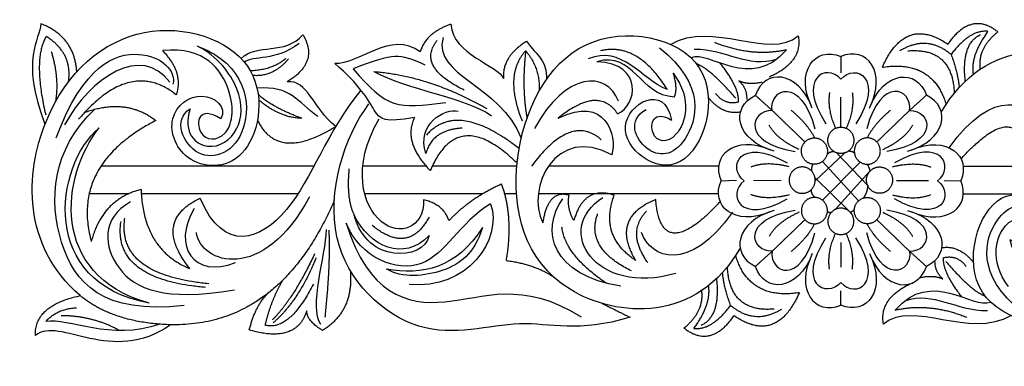
# Model space of a CAD drawing. Units: millimetres. Extents: x -16551 to -8062, y -16666 to 6156.
# Drawn here: x -12697 to -12363, y -15362 to -15244 of the extents above; entities that cross this region are included whole.
import ezdxf

# ---------------------------------------------------------------- set-up
doc = ezdxf.new("R2010")
doc.units = ezdxf.units.MM
doc.header["$MEASUREMENT"] = 0
doc.layers.add('Default', color=7, linetype='Continuous', true_color=0x000000)

msp = doc.modelspace()

# ---------------------------------------------------------------- linework, layer by layer
at = {"layer": 'Default'}
for points in [[(-12418.09, -15256.52), (-12418.09, -15262.1)], [(-12418.09, -15280.52), (-12418.09, -15270.37)], [(-12426.81, -15298.78), (-12416.87, -15289.31)], [(-12419.69, -15289.18), (-12408.96, -15300.41)], [(-12597.26, -15293.75), (-12669.68, -15293.75)], [(-12559.13, -15293.75), (-12580.65, -15293.75)], [(-12528.27, -15293.75), (-12557.03, -15293.75)], [(-12459.73, -15293.75), (-12517.45, -15293.75)], [(-12424.34, -15305.37), (-12411.5, -15292.42)], [(-12424.33, -15292.17), (-12412.1, -15305.6)], [(-12376.5, -15293.75), (-12315.2, -15293.75)], [(-12419.89, -15308.46), (-12408.21, -15295.51)], [(-12458.84, -15298.78), (-12453.59, -15298.54)], [(-12438.34, -15298.62), (-12447.84, -15298.79)], [(-12426.87, -15297.78), (-12415.02, -15309.32)], [(-12399.21, -15298.62), (-12388.34, -15298.69)], [(-12382.98, -15298.69), (-12377.33, -15298.78)], [(-12660.32, -15303.19), (-12673.7, -15303.19)], [(-12602.7, -15303.19), (-12655.97, -15303.19)], [(-12539.85, -15303.19), (-12580, -15303.19)], [(-12528.39, -15303.19), (-12532.39, -15303.19)], [(-12459.68, -15303.19), (-12520.97, -15303.19)], [(-12376.44, -15303.19), (-12318.72, -15303.19)], [(-12418.09, -15319.79), (-12418.09, -15328.17)], [(-12418.09, -15341.03), (-12418.09, -15336.17)]]:
    msp.add_lwpolyline(points, dxfattribs=at)
for points, degree in [([(-12475.99, -15252.39), (-12461.65, -15243.99), (-12442.64, -15257.89), (-12432.57, -15249.48)], 3), ([(-12690.11, -15245.38), (-12690.41, -15250.7), (-12697.32, -15257.09), (-12688.72, -15279.51)], 3), ([(-12676.78, -15337.8), (-12696.61, -15320.54), (-12694.29, -15272.02), (-12655.97, -15240.58), (-12611.41, -15255.77), (-12617.86, -15294.84), (-12641.92, -15294.53), (-12648.6, -15276.32), (-12635.26, -15266.63), (-12626.74, -15273.6), (-12628.94, -15277.71)], 3), ([(-12677.91, -15261.72), (-12678.69, -15249.79), (-12690.11, -15245.38)], 2), ([(-12561.1, -15254.93), (-12571.2, -15247.35), (-12582.24, -15259.52), (-12590.19, -15258.87)], 3), ([(-12550.69, -15245.55), (-12559.27, -15248.44), (-12561.1, -15254.93)], 2), ([(-12550.69, -15245.55), (-12550.1, -15255.93), (-12534.72, -15259.32), (-12532.75, -15264)], 3), ([(-12452.23, -15321.46), (-12466.96, -15347.35), (-12521.82, -15343.37), (-12534.13, -15291.05), (-12509.99, -15242.63), (-12454.4, -15253.54), (-12469.75, -15305.1), (-12503.16, -15279.49), (-12478.04, -15265.29), (-12475.68, -15278.1)], 3), ([(-12364.72, -15248.11), (-12373.84, -15240.98), (-12381.73, -15252.3)], 2), ([(-12688.29, -15249.66), (-12692.91, -15257.37), (-12688.49, -15276.36)], 2), ([(-12680.71, -15265.08), (-12679.32, -15255.28), (-12688.29, -15249.66)], 2), ([(-12622, -15257.23), (-12616.72, -15251.8), (-12607.11, -15256.23), (-12601.02, -15249.09)], 3), ([(-12601.02, -15249.09), (-12595.43, -15258.57), (-12606.38, -15265.1)], 2), ([(-12553.35, -15250.09), (-12556.99, -15262.96), (-12533.83, -15266.15), (-12526.79, -15284.32)], 3), ([(-12432.57, -15249.48), (-12430.99, -15258.45), (-12442.44, -15263.48)], 2), ([(-12403.98, -15260.15), (-12396.13, -15242.41), (-12381.73, -15252.3)], 2), ([(-12383.95, -15275.48), (-12369.21, -15249.59), (-12314.35, -15253.57), (-12302.04, -15305.89), (-12326.18, -15354.31), (-12381.77, -15343.4), (-12366.42, -15291.84), (-12333.01, -15317.45), (-12358.13, -15331.65), (-12360.5, -15318.84)], 3), ([(-12368.06, -15247.96), (-12374.2, -15247.31), (-12380.61, -15255.82)], 2), ([(-12375.77, -15264.9), (-12377.18, -15252.15), (-12370.58, -15249.01)], 2), ([(-12368.06, -15247.96), (-12374.2, -15256.34), (-12373.08, -15262.56)], 2), ([(-12364.72, -15248.11), (-12371.77, -15253.87), (-12370.75, -15260.88)], 2), ([(-12646.32, -15265.24), (-12655.82, -15252.13), (-12673.46, -15263.6), (-12682.04, -15279.76)], 3), ([(-12628.94, -15277.71), (-12636.62, -15272.88), (-12638.21, -15285.21), (-12626.05, -15285.3), (-12623.08, -15269.19), (-12634.2, -15253.02), (-12648.69, -15254.51)], 3), ([(-12636.82, -15252.99), (-12620.31, -15259.21), (-12616.84, -15286.11), (-12638.38, -15294.95), (-12645.32, -15277.96), (-12639.34, -15274.25)], 3), ([(-12639.34, -15274.25), (-12641.99, -15282.69), (-12633.06, -15290.22), (-12621.77, -15282.13), (-12621.2, -15267.97), (-12630.04, -15256.45), (-12636.82, -15252.99)], 3), ([(-12602.28, -15252.05), (-12610.4, -15258.31), (-12618.05, -15256.08), (-12620.89, -15258.48)], 3), ([(-12546.15, -15267.95), (-12562.51, -15259.97), (-12555.32, -15250.99)], 2), ([(-12524.93, -15251.3), (-12533.51, -15256.78), (-12532.75, -15264)], 2), ([(-12524.93, -15251.3), (-12521.38, -15256.38), (-12517.83, -15257.98), (-12518.22, -15264.31)], 3), ([(-12477.08, -15267.75), (-12485.99, -15264.28), (-12492.49, -15252.48), (-12503.98, -15257.33)], 3), ([(-12477.08, -15267.75), (-12487.22, -15251.51), (-12499.83, -15254.58)], 2), ([(-12479.73, -15253.6), (-12463.74, -15266.32), (-12470.23, -15290.4), (-12485.09, -15290.95), (-12490.87, -15278.19), (-12484.26, -15274.53)], 3), ([(-12439.87, -15257.42), (-12449.83, -15260.75), (-12456.86, -15253.96), (-12467.94, -15254.09)], 3), ([(-12436.57, -15254.24), (-12448.34, -15256.88), (-12460.94, -15251.77)], 2), ([(-12427.79, -15274.02), (-12434, -15261.66), (-12426.87, -15252.77), (-12418.09, -15256.52)], 3), ([(-12408.38, -15274.02), (-12402.17, -15261.66), (-12409.31, -15252.77), (-12418.09, -15256.52)], 3), ([(-12380.61, -15255.82), (-12388.78, -15249.02), (-12398, -15254.57)], 2), ([(-12686.61, -15254.76), (-12683.76, -15264.12), (-12685.22, -15272)], 2), ([(-12684.9, -15284.15), (-12675.65, -15259.4), (-12654.03, -15251.18), (-12644.1, -15261.39), (-12645.2, -15265.9)], 3), ([(-12644.06, -15269.58), (-12641.34, -15262.14), (-12648.69, -15254.51)], 2), ([(-12606.84, -15257.25), (-12611.45, -15261.11), (-12618.87, -15261.41)], 2), ([(-12605.89, -15257.25), (-12610.98, -15263.5), (-12618.07, -15262.98)], 2), ([(-12559.4, -15259.41), (-12568.77, -15255.35), (-12569.37, -15255.23), (-12583.98, -15260.64)], 3), ([(-12525.27, -15254.55), (-12532.81, -15262.79), (-12526.5, -15278.37)], 2), ([(-12525.27, -15254.55), (-12526.69, -15267.31), (-12524.81, -15277.44)], 2), ([(-12525.27, -15254.55), (-12520.29, -15260.57), (-12520.66, -15268.18)], 2), ([(-12474.74, -15270.28), (-12486.52, -15269.84), (-12488.42, -15254.57), (-12501.05, -15258.27)], 3), ([(-12436.57, -15254.24), (-12448.93, -15268.64), (-12462.72, -15254.26), (-12469.02, -15256.97)], 3), ([(-12395.35, -15254.57), (-12380.15, -15253.33), (-12379.53, -15268.97)], 2), ([(-12380.61, -15255.82), (-12378.28, -15262.03), (-12377.85, -15267.01)], 2), ([(-12563.07, -15277.24), (-12573.24, -15279.06), (-12576.02, -15276.89), (-12581.67, -15266.01), (-12590.19, -15258.87)], 3), ([(-12583.98, -15260.64), (-12572.42, -15274.31), (-12568.89, -15274.31), (-12552.46, -15272.1)], 3), ([(-12494, -15275.96), (-12487.47, -15273.34), (-12484.88, -15258.95), (-12501.05, -15258.27)], 3), ([(-12453.81, -15270.72), (-12462.71, -15260.48), (-12467.12, -15259.06)], 2), ([(-12452.89, -15272), (-12452.55, -15267.1), (-12459.13, -15258.75)], 2), ([(-12427.79, -15274.02), (-12432.75, -15261.1), (-12444.06, -15260.55), (-12447.15, -15269.67)], 3), ([(-12418.09, -15264.25), (-12422.95, -15258.56), (-12433.35, -15263.73), (-12423.15, -15279.41)], 3), ([(-12418.09, -15264.25), (-12413.22, -15258.56), (-12402.83, -15263.73), (-12413.03, -15279.41)], 3), ([(-12408.38, -15274.02), (-12403.42, -15261.1), (-12392.11, -15260.55), (-12389.02, -15269.67)], 3), ([(-12403.98, -15260.15), (-12386.9, -15257.53), (-12382.3, -15272.78)], 2), ([(-12589.87, -15280.28), (-12597.6, -15274.12), (-12599.4, -15264.24), (-12606.38, -15265.1)], 3), ([(-12576.92, -15261.63), (-12558.3, -15262.98), (-12538.46, -15274.19)], 2), ([(-12576.92, -15261.63), (-12565.48, -15267.91), (-12546.28, -15270.13), (-12536.88, -15276.65)], 3), ([(-12493.71, -15271.73), (-12497.72, -15261.26), (-12511.6, -15261.51), (-12522.31, -15280.96)], 3), ([(-12475.07, -15262.21), (-12468.38, -15271.2), (-12473.49, -15287.33), (-12484.44, -15284.63), (-12481.81, -15274.35), (-12475.68, -15278.1)], 3), ([(-12474.74, -15270.28), (-12473.38, -15267.53), (-12475.07, -15262.21)], 2), ([(-12441.46, -15274.82), (-12442.41, -15267.37), (-12431.67, -15262.97), (-12426.92, -15281.12)], 3), ([(-12394.71, -15274.82), (-12393.77, -15267.37), (-12404.51, -15262.97), (-12409.25, -15281.12)], 3), ([(-12644.06, -15269.58), (-12659.67, -15257.02), (-12677.29, -15277.85)], 2), ([(-12595.9, -15276.88), (-12602.88, -15272.04), (-12605.08, -15266.28), (-12616.61, -15267.31)], 3), ([(-12444.94, -15265.26), (-12449.65, -15266.32), (-12452.75, -15264.82)], 2), ([(-12452.75, -15264.82), (-12449.99, -15267.18), (-12450.1, -15271.11)], 2), ([(-12381.28, -15287.51), (-12366.36, -15266.5), (-12353.37, -15271.83), (-12350.32, -15280.6)], 3), ([(-12581.29, -15267.95), (-12592.77, -15281.67), (-12602.87, -15314.34), (-12627.8, -15323.72), (-12635.98, -15304.69)], 3), ([(-12601.33, -15277.53), (-12610.84, -15274.13), (-12616.23, -15269.44)], 2), ([(-12514.18, -15277.47), (-12498.14, -15269.35), (-12493.92, -15283.54), (-12496, -15289.94)], 3), ([(-12452.34, -15275.43), (-12458.29, -15276.45), (-12463.16, -15270.47)], 2), ([(-12452.89, -15272), (-12457.56, -15273.24), (-12460.7, -15269.03)], 2), ([(-12440.73, -15288.66), (-12453.97, -15285.1), (-12455.77, -15273.79), (-12447.15, -15269.67)], 3), ([(-12447.15, -15269.67), (-12444.31, -15272.25), (-12441.46, -15274.82)], 2), ([(-12421.95, -15268.72), (-12422.82, -15274.37), (-12419.91, -15280.91)], 2), ([(-12414.23, -15268.72), (-12413.35, -15274.37), (-12416.26, -15280.91)], 2), ([(-12395.44, -15288.66), (-12382.2, -15285.1), (-12380.4, -15273.79), (-12389.02, -15269.67)], 3), ([(-12389.02, -15269.67), (-12391.87, -15272.25), (-12394.71, -15274.82)], 2), ([(-12675.2, -15275.49), (-12661.1, -15270.37), (-12651.03, -15278.28)], 2), ([(-12601.33, -15277.53), (-12608.64, -15277.47), (-12616.04, -15271.31)], 2), ([(-12489.78, -15345.16), (-12507.35, -15350.48), (-12526.31, -15343.67), (-12561.1, -15355.94), (-12598.6, -15321.56), (-12587.04, -15283.69), (-12578.57, -15272.65)], 3), ([(-12559.19, -15289.51), (-12562.62, -15279.63), (-12552.72, -15273.94), (-12548.26, -15275.05)], 3), ([(-12494, -15275.96), (-12500.47, -15266.28), (-12514.18, -15277.47)], 2), ([(-12641.4, -15341.14), (-12669.09, -15344.3), (-12688.4, -15322.88), (-12686.47, -15288.22), (-12671.81, -15274.43)], 3), ([(-12559.96, -15305.26), (-12559.83, -15314.89), (-12576.58, -15320.57), (-12584.67, -15294.24), (-12575.12, -15277.66)], 3), ([(-12563.07, -15277.24), (-12567.2, -15285.55), (-12557.71, -15295.28)], 2), ([(-12441.46, -15274.82), (-12448.89, -15274.7), (-12452.02, -15285.99), (-12433.67, -15288.75)], 3), ([(-12441.46, -15274.82), (-12435.88, -15280.2), (-12430.29, -15285.57)], 2), ([(-12434.96, -15274.78), (-12429.21, -15279.63), (-12427.05, -15284.18)], 2), ([(-12401.21, -15274.78), (-12406.96, -15279.63), (-12409.12, -15284.18)], 2), ([(-12394.71, -15274.82), (-12400.3, -15280.2), (-12405.88, -15285.57)], 2), ([(-12394.71, -15274.82), (-12387.28, -15274.7), (-12384.15, -15285.99), (-12402.51, -15288.75)], 3), ([(-12653.31, -15340.36), (-12690.74, -15333.5), (-12685.52, -15293.88), (-12670.34, -15280.76)], 3), ([(-12653.31, -15340.36), (-12687.69, -15330.63), (-12683.02, -15296.85), (-12670.34, -15280.76)], 3), ([(-12651.03, -15278.28), (-12680.12, -15293.34), (-12672.98, -15319.41)], 2), ([(-12616.47, -15278.09), (-12609.62, -15292.52), (-12589.87, -15280.28)], 2), ([(-12546.84, -15280.87), (-12557.2, -15281.45), (-12559.19, -15289.51)], 2), ([(-12527.49, -15287.79), (-12548.6, -15271.35), (-12558.97, -15283.2)], 2), ([(-12496, -15289.94), (-12514.9, -15279.47), (-12525.37, -15301.34), (-12519.48, -15313.1)], 3), ([(-12432.31, -15288.1), (-12439.87, -15284.64), (-12442.5, -15279.87)], 2), ([(-12403.86, -15288.1), (-12396.31, -15284.64), (-12393.67, -15279.87)], 2), ([(-12377.23, -15291.29), (-12356.99, -15269.26), (-12355.14, -15291.78)], 2), ([(-12528.18, -15292.8), (-12548.34, -15272.99), (-12557.71, -15295.28)], 2), ([(-12499.55, -15284.78), (-12509.89, -15275.72), (-12523.28, -15293.77)], 2), ([(-12442, -15288.31), (-12454.35, -15283), (-12462.55, -15290.38), (-12458.84, -15298.78)], 3), ([(-12450.97, -15298.78), (-12456.91, -15294.26), (-12452.53, -15283.41), (-12436.37, -15292.63)], 3), ([(-12385.2, -15298.78), (-12379.26, -15294.26), (-12383.64, -15283.41), (-12399.8, -15292.63)], 3), ([(-12394.17, -15288.31), (-12381.82, -15283), (-12373.62, -15290.38), (-12377.33, -15298.78)], 3), ([(-12420.35, -15288.85), (-12421.82, -15288.87), (-12422.79, -15289.77)], 2), ([(-12415.48, -15288.62), (-12414.15, -15288.62), (-12413.47, -15289.34)], 2), ([(-12435.7, -15293.98), (-12443.76, -15292.02), (-12448.73, -15294.15)], 2), ([(-12427.58, -15293.11), (-12428.18, -15294.12), (-12428.08, -15295.4)], 2), ([(-12409.31, -15293.14), (-12408.47, -15293.99), (-12408.21, -15295.51)], 2), ([(-12400.48, -15293.98), (-12392.42, -15292.02), (-12387.44, -15294.15)], 2), ([(-12585.35, -15294.68), (-12586.3, -15305.11), (-12583.59, -15310.4)], 2), ([(-12533.45, -15299.85), (-12544.39, -15304.85), (-12551.34, -15312.29)], 2), ([(-12531.84, -15325.85), (-12529.3, -15311.08), (-12533.45, -15299.85)], 2), ([(-12442, -15309.24), (-12454.35, -15314.55), (-12462.55, -15307.17), (-12458.84, -15298.78)], 3), ([(-12450.97, -15298.78), (-12456.91, -15303.29), (-12452.53, -15314.15), (-12436.37, -15304.92)], 3), ([(-12408.96, -15300.41), (-12409.1, -15302.88), (-12410.48, -15304.64)], 2), ([(-12385.2, -15298.78), (-12379.26, -15303.29), (-12383.64, -15314.15), (-12399.8, -15304.92)], 3), ([(-12394.17, -15309.24), (-12381.82, -15314.55), (-12373.62, -15307.17), (-12377.33, -15298.78)], 3), ([(-12656.03, -15301.7), (-12669.25, -15305.04), (-12672.98, -15319.41)], 2), ([(-12656.03, -15301.7), (-12655.43, -15322.07), (-12639.5, -15328.61)], 2), ([(-12598.83, -15304.16), (-12614.39, -15333.83), (-12635.83, -15327.02), (-12637.23, -15316.36)], 3), ([(-12510.53, -15303.66), (-12517.7, -15301.62), (-12519.48, -15313.1)], 2), ([(-12508.86, -15312.29), (-12511.27, -15308.16), (-12510.53, -15303.66)], 2), ([(-12495.13, -15303.66), (-12505.53, -15300.27), (-12508.86, -15312.29)], 2), ([(-12487.9, -15325.8), (-12500.34, -15317.54), (-12495.13, -15303.66)], 2), ([(-12435.7, -15303.57), (-12443.76, -15305.53), (-12448.73, -15303.41)], 2), ([(-12428.24, -15301.83), (-12428.15, -15303.52), (-12426.78, -15304.42)], 2), ([(-12400.48, -15303.57), (-12392.42, -15305.53), (-12387.44, -15303.41)], 2), ([(-12659.61, -15305.91), (-12669.71, -15311.49), (-12667.89, -15331.35), (-12648.27, -15339.82), (-12624.32, -15335.84)], 3), ([(-12590.34, -15305.43), (-12608.93, -15348.39), (-12646.01, -15347.71)], 2), ([(-12639.5, -15328.61), (-12652.33, -15312.43), (-12635.98, -15304.69)], 2), ([(-12537.18, -15306.58), (-12548.01, -15313.11), (-12556.94, -15334.54), (-12581.27, -15325.19), (-12586.34, -15313.14)], 3), ([(-12537.18, -15306.58), (-12533.02, -15318.96), (-12545.31, -15335.96), (-12564.91, -15333.99)], 3), ([(-12551.34, -15312.29), (-12553.25, -15306.71), (-12559.96, -15305.26)], 2), ([(-12492.88, -15334.59), (-12516.26, -15330.99), (-12520.51, -15315.68), (-12512.61, -15304.86)], 3), ([(-12474.2, -15330.22), (-12501.39, -15338.26), (-12516.25, -15315.39), (-12499.03, -15304.45)], 3), ([(-12481.03, -15305.16), (-12496.67, -15311.48), (-12487.9, -15325.8)], 2), ([(-12458.94, -15305.65), (-12479.18, -15327.68), (-12481.03, -15305.16)], 2), ([(-12356.44, -15343.34), (-12372.44, -15330.62), (-12365.94, -15306.54), (-12351.08, -15305.99), (-12345.3, -15318.75), (-12351.91, -15322.41)], 3), ([(-12638.01, -15308.17), (-12645.65, -15321.05), (-12638.1, -15332.16), (-12623.98, -15326.53)], 3), ([(-12558.12, -15317.39), (-12566.67, -15326.47), (-12578.4, -15321.06), (-12583.59, -15310.4)], 3), ([(-12558.12, -15317.39), (-12558.91, -15321.86), (-12570.13, -15326.31), (-12581.28, -15318.94), (-12583.59, -15310.4)], 3), ([(-12558.12, -15311.08), (-12565.06, -15324.09), (-12577.52, -15313.91)], 2), ([(-12489.28, -15329.4), (-12505.04, -15321.73), (-12500.79, -15309.95)], 2), ([(-12483.78, -15326.51), (-12491.05, -15316.35), (-12484.18, -15309.06)], 2), ([(-12454.89, -15309.43), (-12469.82, -15330.44), (-12482.8, -15325.11), (-12485.86, -15316.34)], 3), ([(-12440.73, -15308.89), (-12453.97, -15312.45), (-12455.77, -15323.76), (-12447.15, -15327.88)], 3), ([(-12441.46, -15322.73), (-12448.89, -15322.85), (-12452.02, -15311.57), (-12433.67, -15308.8)], 3), ([(-12432.31, -15309.45), (-12439.87, -15312.91), (-12442.5, -15317.68)], 2), ([(-12422.66, -15309.13), (-12421.65, -15309.89), (-12420.92, -15309.11)], 2), ([(-12415.02, -15309.32), (-12414.65, -15309.79), (-12414.28, -15310.25)], 2), ([(-12413.49, -15308.34), (-12414.07, -15309.33), (-12414.9, -15309.47)], 2), ([(-12403.86, -15309.45), (-12396.31, -15312.91), (-12393.67, -15317.68)], 2), ([(-12394.71, -15322.73), (-12387.28, -15322.85), (-12384.15, -15311.57), (-12402.51, -15308.8)], 3), ([(-12395.44, -15308.89), (-12382.2, -15312.45), (-12380.4, -15323.76), (-12389.02, -15327.88)], 3), ([(-12361.1, -15334.73), (-12367.8, -15325.74), (-12362.69, -15309.61), (-12351.73, -15312.31), (-12354.36, -15322.59), (-12360.5, -15318.84)], 3), ([(-12634.16, -15335.02), (-12665.91, -15332.21), (-12662.87, -15312.57)], 2), ([(-12633.06, -15333.78), (-12664.37, -15330.73), (-12661.58, -15311.46)], 2), ([(-12586.34, -15313.14), (-12578.81, -15337.26), (-12552.69, -15345.04), (-12526.61, -15332.28), (-12506.4, -15345.05)], 3), ([(-12497.93, -15333.56), (-12511.92, -15323.93), (-12512.92, -15314.47)], 2), ([(-12441.46, -15322.73), (-12435.88, -15317.35), (-12430.29, -15311.98)], 2), ([(-12434.96, -15322.77), (-12429.21, -15317.93), (-12427.05, -15313.38)], 2), ([(-12401.21, -15322.77), (-12406.96, -15317.93), (-12409.12, -15313.38)], 2), ([(-12394.71, -15322.73), (-12400.3, -15317.35), (-12405.88, -15311.98)], 2), ([(-12594.9, -15347.64), (-12599.2, -15341.76), (-12593.12, -15324.32), (-12593.02, -15315.31)], 3), ([(-12593.46, -15345.15), (-12591.54, -15327.7), (-12592.1, -15315.52)], 2), ([(-12539.96, -15314.65), (-12548.53, -15328.35), (-12560.65, -15331.15), (-12572.54, -15328.75)], 3), ([(-12539.96, -15314.65), (-12542.88, -15323.6), (-12551.84, -15330.56), (-12567.35, -15331.96), (-12572.54, -15328.75)], 3), ([(-12441.46, -15322.73), (-12442.41, -15330.19), (-12431.67, -15334.58), (-12426.92, -15316.44)], 3), ([(-12421.95, -15328.83), (-12422.82, -15323.18), (-12419.91, -15316.64)], 2), ([(-12414.23, -15328.83), (-12413.35, -15323.18), (-12416.26, -15316.64)], 2), ([(-12394.71, -15322.73), (-12393.77, -15330.19), (-12404.51, -15334.58), (-12409.25, -15316.44)], 3), ([(-12418.09, -15333.3), (-12422.95, -15338.99), (-12433.35, -15333.82), (-12423.15, -15318.14)], 3), ([(-12418.09, -15333.3), (-12413.22, -15338.99), (-12402.83, -15333.82), (-12413.03, -15318.14)], 3), ([(-12597.02, -15323.54), (-12604.2, -15338.89), (-12611.47, -15346.08)], 2), ([(-12432.19, -15336.79), (-12449.27, -15339.41), (-12453.87, -15324.16)], 2), ([(-12447.15, -15327.88), (-12444.31, -15325.3), (-12441.46, -15322.73)], 2), ([(-12427.79, -15323.53), (-12432.75, -15336.45), (-12444.06, -15337.01), (-12447.15, -15327.88)], 3), ([(-12427.79, -15323.53), (-12434, -15335.89), (-12426.87, -15344.79), (-12418.09, -15341.03)], 3), ([(-12408.38, -15323.53), (-12402.17, -15335.89), (-12409.31, -15344.79), (-12418.09, -15341.03)], 3), ([(-12408.38, -15323.53), (-12403.42, -15336.45), (-12392.11, -15337.01), (-12389.02, -15327.88)], 3), ([(-12389.02, -15327.88), (-12391.87, -15325.3), (-12394.71, -15322.73)], 2), ([(-12383.84, -15321.51), (-12377.88, -15320.49), (-12373.01, -15326.47)], 2), ([(-12596.51, -15324.9), (-12602.5, -15339.63), (-12611.18, -15347.07)], 2), ([(-12531.84, -15325.85), (-12519.46, -15327.57), (-12513.04, -15333.69)], 2), ([(-12383.42, -15332.12), (-12386.18, -15329.76), (-12386.08, -15325.83)], 2), ([(-12383.28, -15324.94), (-12383.62, -15329.84), (-12377.04, -15338.19)], 2), ([(-12383.28, -15324.94), (-12378.61, -15323.7), (-12375.47, -15327.91)], 2), ([(-12382.37, -15326.22), (-12373.47, -15336.46), (-12369.06, -15337.88)], 2), ([(-12584.92, -15329.25), (-12583.64, -15342.95), (-12594.31, -15349.64)], 2), ([(-12455.57, -15341.12), (-12457.9, -15334.91), (-12458.32, -15329.93)], 2), ([(-12440.82, -15342.37), (-12456.02, -15343.61), (-12456.64, -15327.97)], 2), ([(-12399.6, -15342.7), (-12387.24, -15328.3), (-12373.45, -15342.68), (-12367.16, -15339.97)], 3), ([(-12613.83, -15347.85), (-12611.87, -15339.45), (-12607.87, -15332.51)], 2), ([(-12597.47, -15333.89), (-12605.7, -15349.97), (-12613.83, -15347.85)], 2), ([(-12468.11, -15348.98), (-12461.97, -15340.6), (-12463.1, -15334.38)], 2), ([(-12460.4, -15332.04), (-12458.99, -15344.79), (-12465.59, -15347.93)], 2), ([(-12403.61, -15347.46), (-12405.18, -15338.49), (-12393.73, -15333.46)], 2), ([(-12391.24, -15331.68), (-12386.52, -15330.62), (-12383.42, -15332.12)], 2), ([(-12691.99, -15351.31), (-12692.36, -15341.17), (-12676.78, -15337.8)], 2), ([(-12646.01, -15347.71), (-12665.48, -15347.11), (-12676.78, -15337.8)], 2), ([(-12619.25, -15349.48), (-12616.83, -15339.78), (-12611.57, -15335.9)], 2), ([(-12471.45, -15348.83), (-12464.4, -15343.07), (-12465.42, -15336.06)], 2), ([(-12432.19, -15336.79), (-12440.04, -15354.53), (-12454.44, -15344.64)], 2), ([(-12396.3, -15339.52), (-12386.35, -15336.19), (-12379.31, -15342.98), (-12368.23, -15342.85)], 3), ([(-12499.22, -15340.47), (-12494.5, -15342.81), (-12489.78, -15345.16)], 2), ([(-12468.11, -15348.98), (-12461.97, -15349.63), (-12455.57, -15341.12)], 2), ([(-12455.57, -15341.12), (-12447.4, -15347.92), (-12438.17, -15342.37)], 2), ([(-12360.18, -15344.55), (-12374.53, -15352.95), (-12393.53, -15339.05), (-12403.61, -15347.46)], 3), ([(-12688.4, -15346.57), (-12684.67, -15342.25), (-12677.97, -15341.93)], 2), ([(-12599.72, -15342.95), (-12603.17, -15354.2), (-12619.25, -15349.48)], 2), ([(-12594.31, -15349.64), (-12599.72, -15346.44), (-12599.72, -15342.95)], 2), ([(-12399.6, -15342.7), (-12387.84, -15340.06), (-12375.24, -15345.17)], 2), ([(-12646.01, -15347.71), (-12666.21, -15361.82), (-12683.58, -15344.71), (-12691.99, -15351.31)], 3), ([(-12649.66, -15347.52), (-12666.5, -15353.37), (-12680.74, -15345.28), (-12688.4, -15346.57)], 3), ([(-12663.4, -15349.66), (-12672.4, -15344.67), (-12683.22, -15344.62)], 2), ([(-12471.45, -15348.83), (-12462.33, -15355.96), (-12454.44, -15344.64)], 2)]:
    msp.add_open_spline(points, degree=degree, dxfattribs=at)
for points in [[(-12413.66, -15285), (-12413.66, -15280.52), (-12418.09, -15280.52), (-12422.52, -15280.52), (-12422.52, -15285), (-12422.52, -15289.48), (-12418.09, -15289.48), (-12413.66, -15289.48), (-12413.66, -15285)], [(-12424.13, -15285.32), (-12427.43, -15282.33), (-12430.38, -15285.67), (-12433.34, -15289.01), (-12430.03, -15292), (-12426.73, -15294.99), (-12423.78, -15291.65), (-12420.83, -15288.31), (-12424.13, -15285.32)], [(-12412.05, -15285.32), (-12408.74, -15282.33), (-12405.79, -15285.67), (-12402.84, -15289.01), (-12406.14, -15292), (-12409.44, -15294.99), (-12412.39, -15291.65), (-12415.35, -15288.31), (-12412.05, -15285.32)], [(-12430.93, -15303.01), (-12435.35, -15303.32), (-12435.66, -15298.84), (-12435.96, -15294.37), (-12431.54, -15294.06), (-12427.12, -15293.76), (-12426.82, -15298.23), (-12426.51, -15302.7), (-12430.93, -15303.01)], [(-12405.24, -15303.01), (-12400.82, -15303.32), (-12400.52, -15298.84), (-12400.21, -15294.37), (-12404.63, -15294.06), (-12409.05, -15293.76), (-12409.36, -15298.23), (-12409.66, -15302.7), (-12405.24, -15303.01)], [(-12424.13, -15312.23), (-12427.43, -15315.22), (-12430.38, -15311.88), (-12433.34, -15308.54), (-12430.03, -15305.55), (-12426.73, -15302.56), (-12423.78, -15305.9), (-12420.83, -15309.24), (-12424.13, -15312.23)], [(-12412.05, -15312.23), (-12408.74, -15315.22), (-12405.79, -15311.88), (-12402.84, -15308.54), (-12406.14, -15305.55), (-12409.44, -15302.56), (-12412.39, -15305.9), (-12415.35, -15309.24), (-12412.05, -15312.23)], [(-12413.66, -15312.55), (-12413.66, -15317.03), (-12418.09, -15317.03), (-12422.52, -15317.03), (-12422.52, -15312.55), (-12422.52, -15308.07), (-12418.09, -15308.07), (-12413.66, -15308.07), (-12413.66, -15312.55)]]:
    msp.add_rational_spline(points, [1, 0.707106781187, 1, 0.707106781187, 1, 0.707106781187, 1, 0.707106781187, 1], degree=2, knots=[0, 0, 0, 1.263471, 1.263471, 2.526942, 2.526942, 3.790414, 3.790414, 5.053885, 5.053885, 5.053885], dxfattribs=at)

doc.saveas('drawing.dxf')
